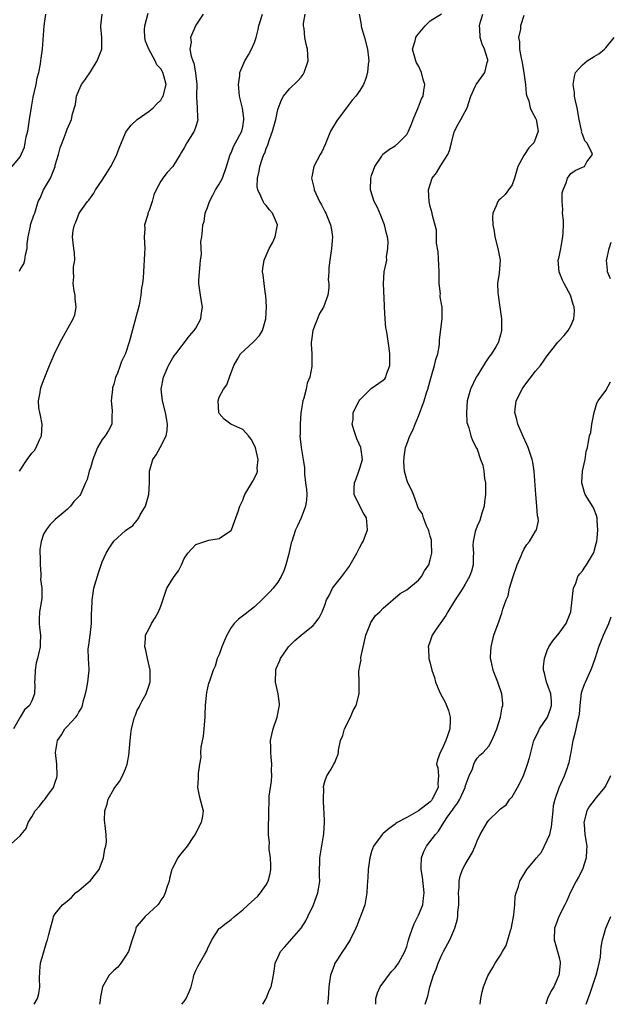
# Model space of a CAD drawing. Units: inches. Extents: x 2562000 to 2565000, y 1542000 to 1545000.
# Drawn here: x 2562817 to 2562918, y 1542000 to 1542168 of the extents above; entities that cross this region are included whole.
import ezdxf

# ---------------------------------------------------------------- set-up
doc = ezdxf.new("R2010")
doc.units = ezdxf.units.IN
doc.header["$MEASUREMENT"] = 0
doc.layers.add('LD25621542_2ft', color=40, linetype='Continuous')

msp = doc.modelspace()

# ---------------------------------------------------------------- linework, layer by layer
at = {"layer": 'LD25621542_2ft'}
for points, elevation in [([(2562815, 1542027), (2562817, 1542028.74), (2562817.19, 1542029), (2562818.02, 1542029.98), (2562818.36, 1542031), (2562819, 1542032.02), (2562819.55, 1542033), (2562820.27, 1542033.73), (2562821, 1542034.72), (2562821.13, 1542034.87), (2562821.7, 1542035.7), (2562822.68, 1542037), (2562823, 1542037.89), (2562823.27, 1542038.73), (2562823.29, 1542039), (2562823.26, 1542041), (2562823.05, 1542043), (2562823.39, 1542045), (2562824.04, 1542045.96), (2562824.65, 1542047), (2562825, 1542047.41), (2562826.51, 1542049), (2562826.73, 1542049.27), (2562827, 1542049.86), (2562827.48, 1542050.52), (2562827.64, 1542051), (2562827.82, 1542051.82), (2562828.17, 1542053), (2562828.3, 1542053.7), (2562828.58, 1542055), (2562828.79, 1542057), (2562828.79, 1542057.21), (2562828.65, 1542059), (2562828.63, 1542060.63), (2562828.66, 1542061), (2562828.71, 1542061.29), (2562828.95, 1542063), (2562829.16, 1542065), (2562829.19, 1542066.81), (2562829.24, 1542067.24), (2562829.28, 1542069), (2562829.35, 1542069.35), (2562829.6, 1542071), (2562830.36, 1542073.64), (2562831, 1542075.49), (2562831.71, 1542077), (2562832.18, 1542077.82), (2562833, 1542079.06), (2562835, 1542080.87), (2562836.26, 1542081.74), (2562837, 1542082.65), (2562837.17, 1542082.83), (2562837.27, 1542083), (2562837.51, 1542083.51), (2562838.38, 1542085), (2562838.94, 1542087), (2562839.07, 1542089), (2562839.08, 1542091), (2562839.65, 1542093), (2562840.2, 1542093.8), (2562840.89, 1542095), (2562841.93, 1542097), (2562842.09, 1542097.91), (2562842.16, 1542099), (2562842.01, 1542100.01), (2562841.83, 1542101), (2562841.28, 1542103), (2562841.08, 1542105), (2562841.47, 1542107), (2562842.35, 1542109), (2562842.56, 1542109.44), (2562843, 1542110.22), (2562843.32, 1542110.68), (2562843.59, 1542111), (2562845.93, 1542114.07), (2562846.72, 1542115), (2562847, 1542115.39), (2562847.83, 1542117), (2562847.98, 1542118.02), (2562848.11, 1542119), (2562847.96, 1542119.96), (2562847.78, 1542121), (2562847.51, 1542123), (2562847.52, 1542123.52), (2562847.71, 1542126.29), (2562847.79, 1542127), (2562847.94, 1542127.94), (2562847.83, 1542130.17), (2562848.01, 1542131), (2562848.12, 1542132.12), (2562848.19, 1542133), (2562848.42, 1542133.58), (2562848.58, 1542135), (2562849, 1542135.97), (2562849.31, 1542137), (2562849.91, 1542138.09), (2562850.37, 1542139), (2562851, 1542139.97), (2562851.53, 1542141), (2562852.22, 1542143), (2562852.84, 1542145), (2562853, 1542145.32), (2562853.5, 1542146.5), (2562853.78, 1542147), (2562854.84, 1542149), (2562855, 1542149.77), (2562855.2, 1542151), (2562855.19, 1542151.2), (2562854.94, 1542152.94), (2562854.44, 1542155), (2562854.36, 1542156.36), (2562854.26, 1542157), (2562854.49, 1542158.49), (2562854.51, 1542159), (2562855.36, 1542161), (2562855.97, 1542162.03), (2562856.51, 1542163), (2562857, 1542164.14), (2562857.32, 1542165), (2562857.65, 1542166.35), (2562857.77, 1542167), (2562858.36, 1542169)], 8578), ([(2562815.63, 1542143), (2562817, 1542144.61), (2562817.72, 1542146.28), (2562817.83, 1542147), (2562818.04, 1542148.04), (2562818.3, 1542149), (2562818.62, 1542151), (2562818.92, 1542153.08), (2562819.21, 1542154.79), (2562819.71, 1542157), (2562819.91, 1542158.09), (2562820.18, 1542159), (2562820.5, 1542160.5), (2562820.55, 1542161), (2562820.56, 1542161.44), (2562820.81, 1542163), (2562821.08, 1542167), (2562821.41, 1542169)], 8586), ([(2562848.24, 1542169), (2562847, 1542167.1), (2562846.08, 1542165), (2562846.17, 1542164.17), (2562845.99, 1542163), (2562846.2, 1542161.8), (2562846.48, 1542161), (2562846.64, 1542160.64), (2562846.96, 1542158.96), (2562847.14, 1542157), (2562847.09, 1542155.09), (2562847.12, 1542154.88), (2562847.23, 1542153), (2562847.3, 1542151.3), (2562847.36, 1542151), (2562847.29, 1542150.71), (2562847, 1542149.78), (2562846.72, 1542149), (2562845.46, 1542147), (2562845, 1542146.16), (2562844.57, 1542145.43), (2562844.34, 1542145), (2562843.05, 1542142.95), (2562842.07, 1542141.93), (2562841.34, 1542141), (2562841, 1542140.45), (2562840.2, 1542139), (2562839.85, 1542138.15), (2562839.53, 1542137), (2562839, 1542135.46), (2562838.82, 1542135), (2562838.77, 1542134.77), (2562838.25, 1542133), (2562838.27, 1542132.27), (2562838.19, 1542131), (2562838.27, 1542129), (2562838.2, 1542128.2), (2562838.19, 1542127), (2562838.11, 1542126.11), (2562838.06, 1542125), (2562838, 1542124), (2562837.89, 1542123), (2562837.74, 1542122.26), (2562837.61, 1542121), (2562837.3, 1542119.3), (2562837, 1542118.07), (2562835.63, 1542113), (2562835, 1542111.07), (2562834.28, 1542109.72), (2562834.06, 1542109), (2562833.54, 1542107.54), (2562833.3, 1542107), (2562833.23, 1542106.77), (2562833, 1542105.86), (2562832.78, 1542105.21), (2562832.74, 1542105), (2562832.54, 1542103), (2562832.69, 1542101.31), (2562832.68, 1542101), (2562832.63, 1542100.63), (2562832.64, 1542099), (2562832.06, 1542097.94), (2562831.5, 1542097), (2562831, 1542096.39), (2562830.19, 1542095), (2562829.69, 1542093.69), (2562829.39, 1542093), (2562829, 1542091.58), (2562828.79, 1542091), (2562828.44, 1542089.56), (2562828.16, 1542089), (2562827.31, 1542087), (2562827.16, 1542086.84), (2562827, 1542086.64), (2562826.19, 1542085.81), (2562825.61, 1542085), (2562825, 1542084.46), (2562823, 1542082.76), (2562822.14, 1542081.86), (2562821.43, 1542081), (2562821, 1542080.21), (2562820.57, 1542079), (2562820.37, 1542077.63), (2562820.36, 1542077), (2562820.39, 1542076.39), (2562820.4, 1542075), (2562820.54, 1542073.46), (2562820.54, 1542073), (2562820.5, 1542072.5), (2562820.69, 1542071), (2562820.71, 1542069.29), (2562820.56, 1542068.56), (2562820.33, 1542067), (2562820.27, 1542065.73), (2562820.26, 1542065), (2562820.31, 1542064.31), (2562820.45, 1542063), (2562820.42, 1542061.58), (2562820.39, 1542061), (2562820.26, 1542060.26), (2562819.95, 1542059), (2562819.74, 1542058.26), (2562819.56, 1542057), (2562819.48, 1542055.48), (2562819.47, 1542055), (2562819.52, 1542054.48), (2562819.45, 1542053), (2562819, 1542051.77), (2562818.6, 1542051), (2562817.76, 1542050.24), (2562817, 1542049), (2562815.88, 1542047)], 8580), ([(2562816.87, 1542125.13), (2562817, 1542125.39), (2562817.65, 1542126.35), (2562817.79, 1542127), (2562817.93, 1542127.93), (2562818.18, 1542129), (2562818.2, 1542129.8), (2562818.36, 1542131), (2562818.78, 1542132.78), (2562818.79, 1542133), (2562818.82, 1542133.18), (2562819.34, 1542134.66), (2562819.48, 1542135), (2562820.09, 1542137), (2562820.4, 1542137.6), (2562821.01, 1542139), (2562822.19, 1542141), (2562822.95, 1542143), (2562823, 1542143.23), (2562823.57, 1542145), (2562823.83, 1542146.17), (2562824.18, 1542147), (2562824.84, 1542148.84), (2562825, 1542149.36), (2562825.79, 1542151), (2562825.95, 1542151.95), (2562826.45, 1542153.55), (2562826.64, 1542155), (2562827, 1542155.92), (2562827.5, 1542157), (2562828.13, 1542157.87), (2562829, 1542159.12), (2562830.17, 1542161), (2562830.94, 1542163), (2562830.96, 1542165), (2562830.8, 1542166.8), (2562830.79, 1542167), (2562831.01, 1542169)], 8584), ([(2562816.91, 1542091), (2562818.18, 1542093), (2562819, 1542094.04), (2562819.46, 1542094.54), (2562819.76, 1542095), (2562820.32, 1542096.32), (2562820.66, 1542097), (2562820.73, 1542099), (2562820.5, 1542100.5), (2562820.35, 1542101), (2562820.2, 1542101.8), (2562820.13, 1542103), (2562820.42, 1542104.42), (2562820.49, 1542105), (2562820.6, 1542105.4), (2562821, 1542106.46), (2562822.02, 1542109), (2562822.89, 1542111), (2562823.84, 1542113), (2562826.06, 1542117), (2562826.31, 1542117.69), (2562826.59, 1542119), (2562826.41, 1542120.41), (2562826.4, 1542121), (2562826.24, 1542121.76), (2562826.05, 1542123), (2562826.16, 1542124.16), (2562826.1, 1542125), (2562826.13, 1542125.87), (2562826.34, 1542127), (2562826.25, 1542128.25), (2562826.14, 1542129), (2562826.06, 1542129.94), (2562825.94, 1542131), (2562826.05, 1542132.05), (2562826.29, 1542133), (2562826.52, 1542133.48), (2562827.07, 1542135), (2562828.5, 1542137), (2562828.74, 1542137.26), (2562829.58, 1542138.42), (2562829.89, 1542139), (2562831, 1542140.67), (2562831.92, 1542142.08), (2562832.49, 1542143), (2562833, 1542143.96), (2562833.49, 1542145), (2562833.89, 1542146.11), (2562835, 1542148.71), (2562835.18, 1542149), (2562835.97, 1542150.03), (2562837, 1542151.02), (2562839, 1542152.41), (2562839.69, 1542153), (2562840.32, 1542153.68), (2562841, 1542154.32), (2562841.27, 1542154.73), (2562841.41, 1542155), (2562841.9, 1542157), (2562841.53, 1542158.47), (2562841.37, 1542159), (2562841.22, 1542159.22), (2562841, 1542159.63), (2562840.34, 1542160.34), (2562840.06, 1542161), (2562838.94, 1542163), (2562838.38, 1542164.38), (2562838.29, 1542165), (2562838.25, 1542166.25), (2562838.29, 1542167), (2562838.88, 1542169.12)], 8582), ([(2562819.37, 1542000), (2562819.95, 1542001), (2562820.18, 1542001.82), (2562820.37, 1542003), (2562820.32, 1542004.32), (2562820.34, 1542005.66), (2562820.47, 1542007), (2562821.48, 1542010.52), (2562821.67, 1542011), (2562821.9, 1542011.9), (2562822.16, 1542013), (2562822.63, 1542014.63), (2562822.71, 1542015), (2562823, 1542015.42), (2562824.22, 1542017), (2562825, 1542017.59), (2562825.75, 1542018.25), (2562826.46, 1542019), (2562827, 1542019.41), (2562829, 1542021.12), (2562830.49, 1542023), (2562831.24, 1542025), (2562831.48, 1542026.52), (2562831.64, 1542027), (2562831.74, 1542027.74), (2562831.71, 1542029), (2562831.49, 1542030.51), (2562831.42, 1542031.42), (2562831.43, 1542033), (2562831.83, 1542034.17), (2562832.04, 1542035), (2562833, 1542036.74), (2562833.17, 1542037), (2562833.95, 1542038.05), (2562834.48, 1542039), (2562835, 1542040.21), (2562835.29, 1542041), (2562835.56, 1542042.44), (2562835.69, 1542043.69), (2562835.77, 1542045), (2562835.87, 1542046.13), (2562836.03, 1542047), (2562836.52, 1542049), (2562836.67, 1542049.33), (2562837, 1542050.2), (2562837.31, 1542050.69), (2562837.41, 1542051), (2562837.81, 1542051.81), (2562838.49, 1542053), (2562839, 1542054.48), (2562839.15, 1542054.85), (2562839.18, 1542055), (2562839.17, 1542055.17), (2562839.21, 1542057), (2562838.75, 1542059), (2562838.45, 1542060.45), (2562838.29, 1542061), (2562838.41, 1542062.41), (2562838.4, 1542063), (2562839, 1542064.11), (2562839.45, 1542065), (2562840.07, 1542065.93), (2562840.63, 1542067), (2562841, 1542067.96), (2562842.05, 1542071), (2562843, 1542072.56), (2562843.29, 1542073), (2562844.01, 1542073.99), (2562844.55, 1542075), (2562845, 1542076.1), (2562845.61, 1542077), (2562847, 1542078.45), (2562849.21, 1542079.21), (2562851, 1542079.47), (2562852.59, 1542080.59), (2562853, 1542080.85), (2562853.09, 1542081), (2562853.58, 1542082.42), (2562853.8, 1542083), (2562854.25, 1542084.25), (2562854.49, 1542085), (2562855, 1542086.04), (2562855.26, 1542086.74), (2562855.37, 1542087), (2562856.57, 1542089), (2562856.75, 1542089.25), (2562857.43, 1542090.57), (2562857.52, 1542091), (2562857.49, 1542091.49), (2562857.66, 1542093), (2562857.26, 1542094.74), (2562857.14, 1542095.14), (2562856.44, 1542096.44), (2562855.99, 1542097), (2562855, 1542098.11), (2562852.98, 1542099), (2562851.85, 1542099.85), (2562851, 1542100.83), (2562850.94, 1542100.94), (2562850.92, 1542101), (2562850.81, 1542103), (2562851, 1542103.64), (2562851.72, 1542105), (2562852.29, 1542105.71), (2562852.73, 1542107), (2562853.49, 1542109), (2562854.11, 1542110.11), (2562854.64, 1542111), (2562856.76, 1542113), (2562857, 1542113.2), (2562857.88, 1542114.12), (2562858.37, 1542115), (2562858.97, 1542117), (2562859.05, 1542119.05), (2562858.94, 1542120.94), (2562858.89, 1542121.11), (2562858.64, 1542123), (2562858.5, 1542124.5), (2562858.38, 1542125), (2562858.45, 1542125.55), (2562858.65, 1542127), (2562859.54, 1542129), (2562860.07, 1542129.93), (2562860.53, 1542131), (2562860.91, 1542133), (2562860.07, 1542135), (2562859.58, 1542135.58), (2562859, 1542136.33), (2562858.68, 1542136.68), (2562858.46, 1542137), (2562858.11, 1542137.89), (2562857.55, 1542139), (2562857.49, 1542139.49), (2562857.52, 1542141), (2562857.81, 1542142.19), (2562857.94, 1542143), (2562858.39, 1542144.39), (2562858.63, 1542145), (2562858.75, 1542145.25), (2562859, 1542146.03), (2562859.3, 1542146.7), (2562859.56, 1542147.56), (2562860.08, 1542149), (2562860.63, 1542151), (2562861, 1542152.7), (2562861.62, 1542154.38), (2562861.98, 1542155), (2562863, 1542156.25), (2562864.42, 1542157.58), (2562865, 1542158.25), (2562865.32, 1542158.68), (2562865.51, 1542159), (2562866.15, 1542161), (2562866.04, 1542163), (2562865.83, 1542163.83), (2562865.59, 1542165), (2562865.47, 1542166.53), (2562865.39, 1542167), (2562865.4, 1542167.4), (2562865.64, 1542169)], 8576), ([(2562874.86, 1542169), (2562875.22, 1542167.22), (2562875.23, 1542167), (2562875.29, 1542166.71), (2562875.79, 1542165), (2562876.3, 1542163), (2562876.5, 1542161.5), (2562876.53, 1542161), (2562876.43, 1542160.43), (2562876.31, 1542159), (2562876.03, 1542157.97), (2562875.59, 1542157), (2562875, 1542155.92), (2562874.29, 1542155), (2562873.7, 1542154.3), (2562873, 1542153.4), (2562872.72, 1542153), (2562871.1, 1542150.9), (2562869.98, 1542149), (2562869.18, 1542147), (2562869.14, 1542146.86), (2562868.53, 1542145.47), (2562868.22, 1542145), (2562867.12, 1542143), (2562866.79, 1542141.21), (2562866.76, 1542141), (2562867.19, 1542139.19), (2562867.22, 1542139), (2562868.13, 1542137), (2562868.44, 1542136.44), (2562869, 1542135.31), (2562869.17, 1542135), (2562870.01, 1542133), (2562870.16, 1542132.16), (2562870.32, 1542131), (2562870.28, 1542130.28), (2562870.17, 1542129), (2562869.87, 1542127), (2562869.71, 1542125.71), (2562869.69, 1542125), (2562869.61, 1542123.61), (2562869.69, 1542123), (2562869.7, 1542122.3), (2562869.53, 1542121), (2562868.79, 1542119), (2562868.12, 1542117.88), (2562866.95, 1542115), (2562866.73, 1542113.27), (2562866.67, 1542113), (2562866.67, 1542112.67), (2562866.81, 1542111), (2562866.82, 1542108.82), (2562866.43, 1542107), (2562865.98, 1542106.02), (2562865.83, 1542105), (2562865.44, 1542103.44), (2562865.28, 1542103), (2562864.94, 1542100.93), (2562864.79, 1542099), (2562864.79, 1542097.21), (2562864.75, 1542097), (2562864.96, 1542095), (2562865.3, 1542093), (2562865.53, 1542091.53), (2562865.55, 1542090.45), (2562865.74, 1542089), (2562865.86, 1542087.86), (2562865.92, 1542087), (2562865.89, 1542086.11), (2562865.74, 1542085), (2562865, 1542083.02), (2562864.37, 1542081.63), (2562864.01, 1542081), (2562863.37, 1542079), (2562863.27, 1542078.73), (2562862.88, 1542076.88), (2562862.38, 1542075), (2562862, 1542074), (2562861.59, 1542073), (2562861, 1542072.04), (2562860.21, 1542071), (2562859.63, 1542070.37), (2562858.26, 1542069), (2562857, 1542067.85), (2562855.44, 1542066.56), (2562854.3, 1542065.7), (2562853.54, 1542065), (2562853, 1542064.33), (2562852.28, 1542063), (2562851.89, 1542062.11), (2562851.45, 1542061), (2562851, 1542059.71), (2562850.66, 1542059), (2562850.3, 1542057.7), (2562849.93, 1542057), (2562849.26, 1542055), (2562849.18, 1542054.82), (2562848.79, 1542053.21), (2562848.78, 1542052.78), (2562848.59, 1542051), (2562848.52, 1542049.48), (2562848.52, 1542049), (2562848.35, 1542047), (2562848.23, 1542045.77), (2562847.87, 1542043.87), (2562847.81, 1542043), (2562847.83, 1542042.17), (2562847.61, 1542041), (2562847.39, 1542039.39), (2562847.4, 1542038.61), (2562847.3, 1542037), (2562847.58, 1542035.58), (2562848.22, 1542033), (2562848.12, 1542032.12), (2562847.9, 1542031), (2562847.58, 1542030.42), (2562846.9, 1542029), (2562846.62, 1542028.62), (2562845.49, 1542027), (2562845.31, 1542026.69), (2562845, 1542026.35), (2562844.4, 1542025.6), (2562843.91, 1542025), (2562843, 1542023.21), (2562842.92, 1542023), (2562842.52, 1542021.48), (2562842.42, 1542021), (2562842.08, 1542020.08), (2562841.76, 1542019), (2562841.52, 1542018.48), (2562841, 1542017.76), (2562840.72, 1542017.28), (2562840.48, 1542017), (2562839, 1542015.59), (2562838.35, 1542015), (2562837, 1542013.42), (2562836.82, 1542013.18), (2562836.76, 1542013), (2562836.68, 1542012.68), (2562836.11, 1542011), (2562835.47, 1542009), (2562835, 1542008.2), (2562834.19, 1542007), (2562833.65, 1542006.35), (2562833, 1542005.78), (2562832.2, 1542005), (2562831.05, 1542003), (2562830.72, 1542001.28), (2562830.66, 1542000.66), (2562830.57, 1542000)], 8574), ([(2562844.62, 1542000), (2562845, 1542000.49), (2562845.36, 1542001), (2562845.87, 1542002.13), (2562846.18, 1542003), (2562846.6, 1542004.6), (2562846.67, 1542005), (2562847, 1542005.76), (2562847.41, 1542006.59), (2562848.46, 1542008.46), (2562848.87, 1542009.13), (2562849, 1542009.44), (2562849.72, 1542011), (2562851, 1542012.92), (2562851.07, 1542013), (2562852.17, 1542013.83), (2562853, 1542014.5), (2562853.58, 1542015), (2562855, 1542016.11), (2562855.91, 1542017), (2562856.5, 1542017.5), (2562857.55, 1542018.45), (2562858.03, 1542019), (2562859, 1542020.4), (2562859.34, 1542021), (2562859.66, 1542022.34), (2562859.77, 1542023), (2562859.77, 1542023.77), (2562859.72, 1542025), (2562859.54, 1542026.46), (2562859.53, 1542027), (2562859.55, 1542027.55), (2562859.41, 1542029), (2562859.38, 1542030.62), (2562859.42, 1542031), (2562859.43, 1542031.43), (2562859.43, 1542033), (2562859.52, 1542034.48), (2562859.52, 1542035.52), (2562859.9, 1542038.1), (2562859.94, 1542039), (2562859.93, 1542039.93), (2562859.94, 1542041), (2562859.84, 1542042.16), (2562859.78, 1542043), (2562859.8, 1542043.8), (2562859.76, 1542045), (2562859.94, 1542046.06), (2562860.19, 1542047), (2562860.9, 1542049), (2562861.24, 1542050.76), (2562861.3, 1542051), (2562861.28, 1542051.28), (2562861.04, 1542053), (2562860.58, 1542055), (2562860.63, 1542057), (2562860.72, 1542057.28), (2562861.31, 1542058.69), (2562861.43, 1542059), (2562862.84, 1542061), (2562863, 1542061.17), (2562863.92, 1542062.08), (2562864.97, 1542063), (2562867, 1542064.65), (2562867.31, 1542065), (2562868.03, 1542065.97), (2562868.55, 1542067), (2562869, 1542068.09), (2562869.32, 1542069), (2562869.74, 1542069.74), (2562870.35, 1542071), (2562871, 1542071.89), (2562871.92, 1542073), (2562872.35, 1542073.65), (2562873.2, 1542074.8), (2562873.37, 1542075), (2562874.5, 1542077), (2562875, 1542078.04), (2562875.34, 1542078.66), (2562875.54, 1542079), (2562876.29, 1542081), (2562876.11, 1542083), (2562875.7, 1542083.7), (2562874.99, 1542085), (2562874.04, 1542087), (2562874, 1542088), (2562874.07, 1542089), (2562874.35, 1542089.65), (2562874.83, 1542091), (2562875, 1542091.49), (2562875.47, 1542093), (2562875.17, 1542095), (2562874.5, 1542096.5), (2562874.31, 1542097), (2562873.97, 1542098.03), (2562873.71, 1542099), (2562873.83, 1542099.83), (2562873.87, 1542101), (2562874.88, 1542103), (2562875, 1542103.16), (2562876.92, 1542105.08), (2562879, 1542106.5), (2562879.25, 1542106.75), (2562879.42, 1542107), (2562879.56, 1542107.56), (2562880.1, 1542109), (2562880.11, 1542109.89), (2562880.09, 1542111), (2562880, 1542112), (2562879.64, 1542114.36), (2562879.53, 1542115), (2562879.43, 1542115.43), (2562879.29, 1542117), (2562879.19, 1542119), (2562879.2, 1542119.2), (2562879.01, 1542122.99), (2562879.15, 1542125), (2562879.51, 1542126.49), (2562879.58, 1542127), (2562879.55, 1542127.55), (2562879.8, 1542129), (2562879.81, 1542130.19), (2562879.69, 1542131), (2562879.54, 1542131.54), (2562879.22, 1542133), (2562878.59, 1542134.59), (2562877.99, 1542135.99), (2562877.45, 1542137), (2562876.8, 1542139), (2562876.88, 1542141), (2562877, 1542141.43), (2562877.56, 1542143), (2562878.73, 1542144.74), (2562878.94, 1542145.06), (2562880.04, 1542145.96), (2562881, 1542146.53), (2562881.6, 1542147), (2562883, 1542148.43), (2562883.32, 1542149), (2562883.8, 1542150.2), (2562884.07, 1542151), (2562884.89, 1542152.89), (2562884.94, 1542153.06), (2562885, 1542153.17), (2562885.5, 1542154.5), (2562885.78, 1542155), (2562885.94, 1542155.94), (2562886.09, 1542157), (2562885.83, 1542157.83), (2562885.53, 1542159), (2562885, 1542160.16), (2562884.68, 1542160.68), (2562884.55, 1542161), (2562884.01, 1542163), (2562884.43, 1542164.43), (2562884.54, 1542165), (2562884.71, 1542165.29), (2562886.17, 1542167), (2562887, 1542167.83), (2562888.96, 1542169.04)], 8572), ([(2562858.43, 1542000), (2562859, 1542001), (2562859.55, 1542002.45), (2562859.84, 1542003), (2562860.08, 1542004.08), (2562860.35, 1542005.65), (2562860.52, 1542007), (2562861, 1542007.98), (2562861.46, 1542009), (2562862.19, 1542009.81), (2562864.96, 1542013), (2562865.75, 1542014.25), (2562866.1, 1542015), (2562867.11, 1542017), (2562867.62, 1542018.38), (2562867.83, 1542019), (2562868.01, 1542020.01), (2562868.14, 1542021), (2562868.11, 1542021.89), (2562868.13, 1542023), (2562868.18, 1542024.18), (2562868.19, 1542025), (2562868.77, 1542028.77), (2562868.85, 1542029.15), (2562868.95, 1542031), (2562868.9, 1542032.9), (2562868.87, 1542033.13), (2562868.77, 1542035), (2562868.82, 1542036.82), (2562868.79, 1542037), (2562868.81, 1542037.19), (2562869, 1542038.04), (2562869.35, 1542039), (2562869.98, 1542039.98), (2562870.58, 1542041), (2562870.72, 1542041.28), (2562871, 1542042.03), (2562871.32, 1542042.68), (2562871.37, 1542043), (2562871.37, 1542043.37), (2562871.68, 1542045), (2562872.1, 1542045.9), (2562872.39, 1542047), (2562873.4, 1542049), (2562873.88, 1542050.12), (2562874.34, 1542051), (2562874.88, 1542053), (2562874.88, 1542055), (2562874.84, 1542056.84), (2562875, 1542057.79), (2562875.21, 1542058.79), (2562875.18, 1542059), (2562875.18, 1542059.18), (2562876, 1542063), (2562876.69, 1542064.69), (2562876.79, 1542065), (2562876.85, 1542065.15), (2562877, 1542065.34), (2562877.67, 1542066.33), (2562878.39, 1542067), (2562879, 1542067.62), (2562881.89, 1542070.11), (2562883, 1542070.71), (2562885, 1542072.37), (2562885.5, 1542073), (2562886.05, 1542073.95), (2562886.75, 1542075), (2562887, 1542075.85), (2562887.31, 1542077), (2562887.21, 1542078.79), (2562887.23, 1542079.23), (2562887, 1542079.92), (2562886.78, 1542080.78), (2562886.69, 1542081), (2562886.37, 1542081.63), (2562885.89, 1542083), (2562885.68, 1542083.68), (2562885, 1542084.64), (2562884.91, 1542084.91), (2562884.78, 1542085.22), (2562884.15, 1542087), (2562883.8, 1542087.8), (2562883.19, 1542089), (2562883, 1542089.48), (2562882.62, 1542091), (2562882.53, 1542092.53), (2562882.57, 1542093.43), (2562882.8, 1542095), (2562883, 1542095.6), (2562883.54, 1542097), (2562884.02, 1542097.98), (2562884.43, 1542099), (2562885, 1542100.38), (2562885.96, 1542103), (2562886.38, 1542104.38), (2562886.6, 1542105), (2562887.12, 1542106.88), (2562887.25, 1542107.25), (2562887.76, 1542109), (2562887.97, 1542110.03), (2562888.32, 1542111), (2562888.58, 1542112.58), (2562888.62, 1542113), (2562888.62, 1542113.38), (2562889.07, 1542117), (2562889.05, 1542118.95), (2562889, 1542119.25), (2562888.71, 1542120.71), (2562888.72, 1542121), (2562888.75, 1542121.25), (2562888.56, 1542123), (2562888.51, 1542124.51), (2562888.55, 1542125), (2562888.39, 1542128.39), (2562888.08, 1542129.92), (2562888.1, 1542132.1), (2562887.4, 1542134.6), (2562887.32, 1542135), (2562887, 1542136.16), (2562886.82, 1542137), (2562886.73, 1542139), (2562887.37, 1542141), (2562888.1, 1542141.9), (2562888.71, 1542143), (2562889, 1542143.41), (2562890, 1542145), (2562890.29, 1542145.71), (2562890.65, 1542147), (2562891, 1542148.44), (2562891.16, 1542149), (2562891.77, 1542150.23), (2562892.22, 1542151), (2562893.3, 1542153), (2562893.96, 1542155), (2562894.74, 1542156.74), (2562894.83, 1542157), (2562895.79, 1542158.21), (2562896.36, 1542159), (2562896.73, 1542160.73), (2562896.85, 1542161), (2562896.82, 1542161.18), (2562896.26, 1542163), (2562895.88, 1542163.88), (2562895.52, 1542165), (2562895.48, 1542166.52), (2562895.42, 1542167), (2562895.51, 1542167.51), (2562896.01, 1542169)], 8570), ([(2562903, 1542168.76), (2562902.45, 1542167), (2562902.41, 1542166.41), (2562902.11, 1542165), (2562902.26, 1542164.26), (2562902.25, 1542163), (2562902.51, 1542161.49), (2562902.65, 1542161), (2562902.71, 1542160.71), (2562903.02, 1542158.98), (2562903.3, 1542157), (2562903.4, 1542155.4), (2562903.52, 1542155), (2562903.82, 1542154.18), (2562904.08, 1542153), (2562904.34, 1542152.34), (2562905, 1542151.22), (2562905.09, 1542151), (2562905.43, 1542149), (2562905, 1542147.74), (2562904.68, 1542147), (2562903.83, 1542146.17), (2562903, 1542144.86), (2562901.97, 1542143), (2562901.41, 1542141), (2562901, 1542139.87), (2562900.4, 1542139), (2562899.78, 1542138.22), (2562899, 1542137.48), (2562898.74, 1542137.26), (2562898.53, 1542137), (2562898.29, 1542136.29), (2562897.72, 1542135), (2562897.67, 1542134.32), (2562897.72, 1542133), (2562897.94, 1542131.94), (2562898.05, 1542131), (2562898.56, 1542129), (2562898.93, 1542127), (2562898.76, 1542124.76), (2562898.5, 1542123), (2562898.54, 1542121.46), (2562898.59, 1542121), (2562898.91, 1542119), (2562899.18, 1542117), (2562899.19, 1542115.19), (2562899.18, 1542115), (2562899, 1542114.24), (2562898.72, 1542113.28), (2562898.66, 1542113), (2562898.2, 1542112.2), (2562897.46, 1542111), (2562897.25, 1542110.75), (2562897, 1542110.42), (2562896.42, 1542109.58), (2562896.11, 1542109), (2562895, 1542107.25), (2562894.85, 1542107), (2562893.86, 1542105), (2562893.3, 1542103), (2562893.18, 1542101), (2562893.28, 1542099.28), (2562893.36, 1542099), (2562893.6, 1542098.4), (2562893.94, 1542097), (2562894.24, 1542096.24), (2562894.92, 1542094.92), (2562895, 1542094.72), (2562895.62, 1542093), (2562896, 1542092), (2562896.17, 1542091), (2562896.26, 1542089.74), (2562896.43, 1542089), (2562896.47, 1542088.47), (2562896.44, 1542087), (2562896.27, 1542085.73), (2562896.2, 1542085), (2562895.82, 1542083.82), (2562895.46, 1542082.54), (2562895, 1542081.6), (2562894.77, 1542081), (2562894.68, 1542080.68), (2562894.34, 1542079), (2562894.31, 1542078.31), (2562894.4, 1542077), (2562894.35, 1542076.35), (2562894.36, 1542075), (2562894.06, 1542073.94), (2562893.71, 1542073), (2562893, 1542071.71), (2562892.58, 1542071), (2562891.97, 1542070.03), (2562891.26, 1542069), (2562891, 1542068.59), (2562890.04, 1542067), (2562889.66, 1542066.34), (2562889, 1542065.36), (2562888.85, 1542065.15), (2562888.7, 1542065), (2562888.01, 1542064.01), (2562887.34, 1542063), (2562887, 1542061.95), (2562886.66, 1542061), (2562886.74, 1542060.74), (2562886.79, 1542059), (2562887, 1542058.21), (2562887.26, 1542057), (2562887.75, 1542055.75), (2562887.89, 1542055), (2562888.53, 1542053.47), (2562888.74, 1542053), (2562889.57, 1542051.57), (2562889.79, 1542051), (2562890.14, 1542050.14), (2562890.43, 1542049), (2562890.43, 1542048.43), (2562890.36, 1542047), (2562890.04, 1542045.96), (2562889.7, 1542045), (2562889, 1542043.46), (2562888.68, 1542043), (2562888.26, 1542041.74), (2562888.11, 1542041), (2562888.33, 1542040.33), (2562888.42, 1542039), (2562888.32, 1542037.68), (2562888.38, 1542037), (2562887.36, 1542035), (2562887.21, 1542034.79), (2562887, 1542034.58), (2562885, 1542033.01), (2562883, 1542031.89), (2562881.34, 1542031), (2562881.14, 1542030.86), (2562881, 1542030.73), (2562879.98, 1542030.02), (2562879, 1542029.15), (2562878.79, 1542029), (2562877.3, 1542027), (2562877, 1542026.07), (2562876.7, 1542025), (2562876.43, 1542023), (2562876.36, 1542021.64), (2562876.25, 1542020.25), (2562876.18, 1542019), (2562876.02, 1542017.98), (2562875.83, 1542017), (2562875.11, 1542015), (2562875, 1542014.75), (2562874.51, 1542013.49), (2562874.3, 1542013), (2562873.32, 1542011), (2562872.44, 1542009.56), (2562872.05, 1542009), (2562871, 1542007.44), (2562870.74, 1542007), (2562870.62, 1542006.62), (2562869.98, 1542005), (2562869.83, 1542003.83), (2562869.68, 1542003), (2562869.57, 1542001), (2562869.45, 1542000)], 8568), ([(2562877.7, 1542000), (2562877.74, 1542001), (2562878.02, 1542001.98), (2562878.48, 1542003), (2562880.38, 1542005.62), (2562881, 1542006.22), (2562881.6, 1542007), (2562882.7, 1542009), (2562883, 1542009.86), (2562883.24, 1542010.76), (2562883.5, 1542011.5), (2562883.98, 1542013), (2562884.27, 1542013.73), (2562885, 1542015.2), (2562885.72, 1542017), (2562885.89, 1542018.11), (2562885.98, 1542019), (2562885.67, 1542021.67), (2562885.44, 1542023), (2562885.49, 1542023.49), (2562885.51, 1542025), (2562885.9, 1542026.1), (2562886.36, 1542027), (2562887.91, 1542029), (2562888.45, 1542029.55), (2562889.32, 1542031), (2562889.97, 1542031.97), (2562890.71, 1542033), (2562890.84, 1542033.16), (2562891, 1542033.42), (2562891.69, 1542034.31), (2562892.08, 1542035), (2562892.95, 1542037), (2562893, 1542037.19), (2562893.65, 1542039), (2562894.21, 1542040.21), (2562894.47, 1542041), (2562894.62, 1542041.38), (2562895, 1542041.98), (2562895.47, 1542042.53), (2562896.03, 1542043), (2562897, 1542044.05), (2562897.55, 1542045), (2562897.96, 1542046.04), (2562898.38, 1542047), (2562899.01, 1542049), (2562899.27, 1542050.73), (2562899.39, 1542051), (2562899.38, 1542051.38), (2562899.25, 1542053), (2562898.56, 1542055), (2562898.09, 1542056.09), (2562897.73, 1542057), (2562897.39, 1542058.61), (2562897.28, 1542059), (2562897.28, 1542059.28), (2562897.39, 1542061), (2562897.89, 1542063), (2562898.61, 1542065), (2562898.74, 1542065.26), (2562899, 1542066.1), (2562899.24, 1542066.76), (2562899.32, 1542067), (2562899.41, 1542067.41), (2562899.97, 1542069), (2562900.29, 1542069.71), (2562900.56, 1542071), (2562901.18, 1542073), (2562901.88, 1542075), (2562902.52, 1542076.52), (2562902.68, 1542077), (2562903, 1542077.64), (2562903.51, 1542078.49), (2562903.95, 1542079), (2562905, 1542080.77), (2562905.16, 1542081), (2562905.47, 1542082.53), (2562905.45, 1542083), (2562905.34, 1542083.34), (2562905.24, 1542085), (2562905.03, 1542087.03), (2562904.77, 1542091), (2562904.51, 1542092.51), (2562904.42, 1542093), (2562903.75, 1542095), (2562903.53, 1542095.53), (2562902.89, 1542096.89), (2562901.99, 1542099), (2562901.81, 1542099.81), (2562901.46, 1542101), (2562901.54, 1542101.54), (2562901.7, 1542103), (2562902.7, 1542105), (2562903, 1542105.42), (2562905, 1542108.06), (2562905.83, 1542109), (2562907, 1542110.66), (2562908.8, 1542113), (2562909, 1542113.22), (2562909.89, 1542114.11), (2562910.56, 1542115), (2562911, 1542115.79), (2562911.54, 1542117), (2562911.63, 1542118.37), (2562911.56, 1542119), (2562911.42, 1542119.42), (2562911, 1542120.83), (2562910.94, 1542121), (2562909.88, 1542123), (2562909.6, 1542123.6), (2562909, 1542125), (2562908.87, 1542127), (2562909, 1542127.54), (2562909.3, 1542129), (2562909.35, 1542129.35), (2562909.66, 1542131), (2562909.71, 1542131.71), (2562909.75, 1542133), (2562909.75, 1542133.75), (2562909.62, 1542135), (2562909.64, 1542135.64), (2562909.51, 1542137), (2562909.54, 1542138.46), (2562909.68, 1542139), (2562910.21, 1542140.21), (2562910.45, 1542141), (2562911, 1542141.8), (2562911.73, 1542142.27), (2562913, 1542142.89), (2562913.35, 1542143), (2562913.75, 1542143.75), (2562914.72, 1542145), (2562914.63, 1542145.37), (2562913.72, 1542147), (2562913.38, 1542147.38), (2562913, 1542148.52), (2562912.86, 1542148.86), (2562912.87, 1542149), (2562912.85, 1542149.15), (2562912.43, 1542151), (2562912.07, 1542153), (2562911.81, 1542154.19), (2562911.67, 1542155), (2562911.63, 1542155.63), (2562911.43, 1542157), (2562911.64, 1542158.36), (2562911.84, 1542159), (2562913, 1542160.33), (2562913.8, 1542161), (2562915, 1542161.77), (2562915.79, 1542162.22), (2562916.79, 1542163), (2562917, 1542163.23), (2562918.39, 1542165)], 8566), ([(2562917.8, 1542123.8), (2562917.26, 1542125), (2562917.28, 1542125.28), (2562917.11, 1542127), (2562917.16, 1542127.16), (2562917.54, 1542129), (2562917.91, 1542130.09)], 8564), ([(2562886.13, 1542000), (2562886.2, 1542000.2), (2562886.63, 1542001.37), (2562886.94, 1542003), (2562887.59, 1542005), (2562888.03, 1542005.97), (2562888.39, 1542007), (2562889, 1542008.45), (2562889.28, 1542009), (2562890.36, 1542011), (2562891.21, 1542013), (2562891.62, 1542014.38), (2562891.71, 1542015), (2562891.7, 1542015.7), (2562891.87, 1542017), (2562891.89, 1542018.11), (2562891.86, 1542019), (2562891.93, 1542019.93), (2562891.94, 1542021), (2562892.13, 1542021.87), (2562892.53, 1542023), (2562893, 1542023.84), (2562894.17, 1542025.83), (2562894.67, 1542027), (2562895, 1542027.88), (2562895.55, 1542029), (2562896.72, 1542031), (2562897, 1542031.4), (2562898.64, 1542033), (2562898.83, 1542033.17), (2562899, 1542033.37), (2562899.98, 1542034.02), (2562900.6, 1542035), (2562901, 1542035.42), (2562901.92, 1542037), (2562902.93, 1542039), (2562903.63, 1542041), (2562903.95, 1542042.05), (2562904.56, 1542044.56), (2562904.7, 1542045), (2562905.47, 1542046.53), (2562905.65, 1542047), (2562907.01, 1542049), (2562907.56, 1542050.44), (2562907.71, 1542051), (2562907.71, 1542051.71), (2562907.6, 1542053), (2562907, 1542054.71), (2562906.88, 1542055), (2562906.51, 1542056.51), (2562906.35, 1542057), (2562906.35, 1542057.65), (2562906.5, 1542059), (2562907, 1542060.39), (2562907.27, 1542061), (2562907.95, 1542062.05), (2562909, 1542063.33), (2562910.22, 1542065), (2562910.46, 1542065.54), (2562911.01, 1542067), (2562911.26, 1542069), (2562911.39, 1542070.61), (2562911.48, 1542071), (2562911.87, 1542071.87), (2562912.24, 1542073), (2562912.54, 1542073.46), (2562913, 1542073.99), (2562913.39, 1542074.61), (2562913.67, 1542075), (2562914.88, 1542077), (2562914.92, 1542077.08), (2562915.35, 1542078.65), (2562915.44, 1542079), (2562915.53, 1542079.53), (2562915.65, 1542081), (2562915.51, 1542082.49), (2562915.53, 1542083), (2562915.42, 1542083.42), (2562915, 1542084.44), (2562914.85, 1542084.85), (2562913.49, 1542087), (2562913.35, 1542087.35), (2562912.88, 1542089), (2562912.88, 1542089.12), (2562913.03, 1542091), (2562913.45, 1542093), (2562913.65, 1542094.35), (2562913.85, 1542095), (2562914.02, 1542096.02), (2562914.23, 1542097), (2562914.41, 1542097.59), (2562914.63, 1542099), (2562914.98, 1542101.02), (2562915.43, 1542102.57), (2562915.67, 1542103), (2562917, 1542104.75), (2562917.78, 1542106.22)], 8564), ([(2562895.56, 1542000), (2562895.66, 1542001), (2562895.89, 1542002.11), (2562896.13, 1542003), (2562896.86, 1542004.86), (2562897, 1542005.16), (2562897.72, 1542006.28), (2562898.08, 1542007), (2562899, 1542008.39), (2562899.33, 1542009), (2562899.98, 1542010.02), (2562900.77, 1542012.77), (2562900.86, 1542013), (2562900.89, 1542013.11), (2562901.28, 1542015.28), (2562901.44, 1542017), (2562901.52, 1542018.48), (2562901.67, 1542019), (2562902.08, 1542020.08), (2562902.31, 1542021), (2562903.5, 1542023), (2562905, 1542024.77), (2562905.14, 1542025), (2562906.01, 1542025.99), (2562907, 1542028), (2562907.41, 1542029), (2562907.69, 1542030.31), (2562907.91, 1542031.91), (2562907.98, 1542033), (2562908.07, 1542033.93), (2562908.32, 1542035), (2562909, 1542036.98), (2562909.94, 1542039), (2562910.43, 1542040.43), (2562910.64, 1542041), (2562910.72, 1542041.28), (2562911, 1542042.77), (2562911.05, 1542042.95), (2562911.42, 1542045), (2562911.75, 1542046.25), (2562911.93, 1542047), (2562912.14, 1542048.14), (2562912.39, 1542049), (2562912.51, 1542049.49), (2562912.61, 1542051), (2562912.86, 1542053.14), (2562913.35, 1542054.65), (2562913.5, 1542055), (2562914.43, 1542057), (2562914.6, 1542057.4), (2562915.13, 1542058.87), (2562915.21, 1542059.21), (2562915.79, 1542061), (2562916.16, 1542061.84), (2562916.6, 1542063), (2562917.49, 1542065), (2562917.89, 1542066.11)], 8562), ([(2562917.78, 1542039), (2562917, 1542037.35), (2562916.78, 1542037), (2562915.11, 1542035), (2562915, 1542034.83), (2562914.21, 1542033.79), (2562913.75, 1542033), (2562913.26, 1542031), (2562913.31, 1542030.69), (2562913.42, 1542029), (2562913.74, 1542027), (2562913.68, 1542026.32), (2562913.63, 1542025), (2562913.01, 1542022.99), (2562912.3, 1542021.7), (2562911.9, 1542021), (2562910.91, 1542019), (2562910.34, 1542017.66), (2562909.99, 1542017), (2562908.99, 1542015), (2562908.44, 1542013.56), (2562908.25, 1542013), (2562908.19, 1542011), (2562908.76, 1542009), (2562909, 1542007.96), (2562909.17, 1542007.17), (2562909.19, 1542007), (2562909, 1542005.25), (2562908.97, 1542005), (2562908.09, 1542003), (2562907.68, 1542002.32), (2562907.03, 1542001), (2562906.73, 1542000)], 8560), ([(2562913.66, 1542000), (2562913.99, 1542001), (2562914.27, 1542001.73), (2562915.37, 1542005), (2562915.69, 1542006.31), (2562915.88, 1542007), (2562916.06, 1542008.06), (2562916.13, 1542009), (2562916.17, 1542009.83), (2562916.4, 1542011), (2562917, 1542013), (2562917.87, 1542015)], 8558)]:
    msp.add_lwpolyline(points, dxfattribs=dict(at, elevation=elevation))

doc.saveas('drawing.dxf')
